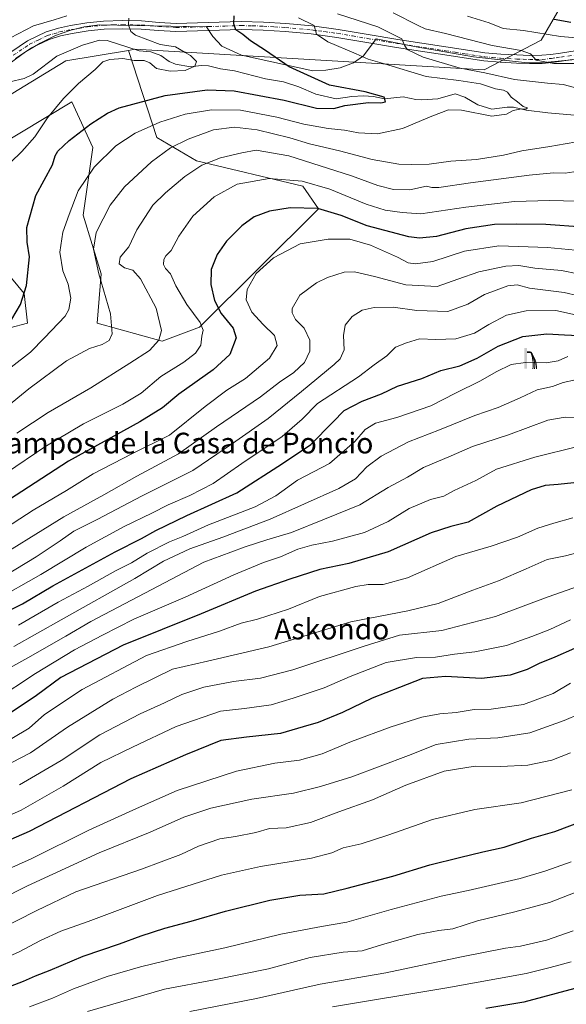
# Model space of a CAD drawing. Units: metres. Extents: x 641181 to 644643, y 4748389 to 4750773.
# Drawn here: x 641559 to 641770, y 4748778 to 4749158 of the extents above; entities that cross this region are included whole.
import ezdxf
from ezdxf.enums import TextEntityAlignment as Align

# ---------------------------------------------------------------- set-up
doc = ezdxf.new("R2010")
doc.units = ezdxf.units.M
doc.header["$MEASUREMENT"] = 0
doc.linetypes.add('DGN Style 4', pattern=[2.638475, 1.318413, -0.659207, 0.001648, -0.659207])
for name, color, linetype, lineweight in [('Arbolado forestal CxS', 92, 'Continuous', 0), ('Corriente natural lineal', 142, 'Continuous', 13), ('Curva de nivel maestra', 30, 'Continuous', 30), ('Curva de nivel normal', 30, 'Continuous', 0), ('Espacio natural protegido', 121, 'Continuous', 13), ('Espacio natural protegido CxS', 121, 'Continuous', 0), ('Matorral CxS', 135, 'Continuous', 0), ('Pista pavimentada Cxs', 135, 'Continuous', 0), ('Pista pavimentada eje', 135, 'DGN Style 4', 0), ('Surgencia fuente', 7, 'Continuous', 0), ('Texto cartográfico', 7, 'Continuous', 0)]:
    doc.layers.add(name, color=color, linetype=linetype, lineweight=lineweight)
doc.styles.add('Style-Arial', font='txt')

# ---------------------------------------------------------------- blocks, each defined once
blk = doc.blocks.new('*U4')
at = {"layer": 'Arbolado forestal CxS', "color": 92, "linetype": 'Continuous', "lineweight": 0}
for points in [[(641534.5707, 4749033.9803, 920.7552), (641561.9617, 4749041.0945, 926.3336), (641560.6819, 4749052.6223, 924.5735), (641551.5863, 4749063.6383, 921.9138)], [(641548.8943, 4749108.4411, 915.7261), (641579.1715, 4749126.5967, 920.2268), (641587.2483, 4749109.0279, 927.2742), (641583.4785, 4749082.8913, 931.708), (641590.4171, 4749060.2125, 935.1872), (641588.8415, 4749041.0939, 933.4618), (641613.9563, 4749034.1583, 939.8529), (641628.4233, 4749039.6181, 944.8329), (641674.2401, 4749085.2733, 949.1743), (641668.2985, 4749094.0081, 945.3475), (641627.2437, 4749103.8549, 937.9889), (641611.8841, 4749112.8221, 931.3456), (641601.0241, 4749146.5139, 918.8641), (641603.4161, 4749146.9199, 918.903), (641738.2671, 4749139.0279, 936.138), (641760.2023, 4749150.3993, 944.1116), (641768.1075, 4749163.9429, 956.923)]]:
    blk.add_polyline3d(points, dxfattribs=at)
blk = doc.blocks.new('5SURGF')
at = {"layer": 'Surgencia fuente', "color": 142, "linetype": 'Continuous', "lineweight": 0, "extrusion": (0, 0, -1)}
for centre, radius, start, end in [((0.645, -0.016), 1.071, 141.9977, 179.5008), ((0.682, 0.094), 1.038, 148.048, 185.2231), ((1.023, 0.161), 1.314, 158.4605, 187.3329)]:
    blk.add_arc(centre, radius, start, end, dxfattribs=at)
for points in [[(0.052, 0.803), (-0.052, 0.803), (0.052, 0), (-0.052, 0)], [(-0.052, 0.674), (-0.199, 0.674), (-0.052, 0.611), (-0.199, 0.611)]]:
    blk.add_solid(points, dxfattribs=at)

msp = doc.modelspace()

# ---------------------------------------------------------------- linework, layer by layer
at = {"layer": 'Arbolado forestal CxS', "color": 92, "linetype": 'Continuous', "lineweight": 0}
for points in [[(641667.0721, 4749370.1907, 1060.8233), (641670.8647, 4749313.8007, 1027.3542), (641680.3315, 4749267.0561, 997.4333), (641702.9795, 4749226.3733, 979.3824), (641728.4717, 4749198.4651, 969.1969), (641747.8413, 4749186.2719, 968.7187), (641762.1159, 4749174.5807, 966.1368), (641768.1075, 4749163.9429, 956.923), (641760.2023, 4749150.3993, 944.1116), (641738.2671, 4749139.0279, 936.138), (641603.4161, 4749146.9199, 918.903), (641601.0241, 4749146.5139, 918.8641)], [(641768.1075, 4749163.9429, 956.923), (641760.2023, 4749150.3993, 944.1116), (641738.2671, 4749139.0279, 936.138), (641603.4161, 4749146.9199, 918.903), (641601.0241, 4749146.5139, 918.8641), (641576.8571, 4749142.4125, 917.2871), (641542.7627, 4749121.7895, 914.1913)], [(641601.0241, 4749146.5139, 918.8641), (641576.8571, 4749142.4125, 917.2871), (641542.7627, 4749121.7895, 914.1913), (641505.6413, 4749094.8919, 914.8078), (641482.6015, 4749094.8923, 920.9373), (641474.9209, 4749110.2633, 928.8394), (641490.2823, 4749134.5995, 937.1049), (641487.7225, 4749144.8465, 940.2794), (641473.2377, 4749146.0437, 945.3769), (641463.1477, 4749143.2381, 947.2208), (641430.0673, 4749120.7791, 946.2728), (641387.7797, 4749086.0117, 938.3285), (641367.2285, 4749070.2313, 934.7537), (641360.1991, 4749060.8387, 932.4705), (641359.1647, 4749038.2671, 920.6238), (641360.8443, 4749022.4355, 910.5966), (641358.8747, 4749001.9207, 897.7113)], [(641548.8943, 4749108.4411, 915.7261), (641579.1715, 4749126.5967, 920.2268), (641587.2483, 4749109.0279, 927.2742), (641583.4785, 4749082.8913, 931.708), (641590.4171, 4749060.2125, 935.1872), (641588.8415, 4749041.0939, 933.4618), (641613.9563, 4749034.1583, 939.8529), (641628.4233, 4749039.6181, 944.8329), (641674.2401, 4749085.2733, 949.1743), (641668.2985, 4749094.0081, 945.3475), (641627.2437, 4749103.8549, 937.9889), (641611.8841, 4749112.8221, 931.3456), (641601.0241, 4749146.5139, 918.8641)], [(641534.5707, 4749033.9803, 920.7552), (641561.9617, 4749041.0945, 926.3336), (641560.6819, 4749052.6223, 924.5735), (641551.5863, 4749063.6383, 921.9138)]]:
    msp.add_polyline3d(points, dxfattribs=at)
at = {"layer": 'Corriente natural lineal', "color": 142, "linetype": 'Continuous', "lineweight": 13}
msp.add_polyline3d([(641779, 4749121, 932.2327), (641762.7334, 4749122.3482, 930.9385), (641754.4574, 4749123.3844, 930.6393), (641749.5269, 4749124.578, 929.9878), (641747.0531, 4749124.6204, 929.5469), (641741.128, 4749123.8579, 929.2019), (641735.8393, 4749125.4651, 928.9418), (641730.7979, 4749128.4578, 928.3217), (641726.9935, 4749129.6992, 928.4692), (641720.3202, 4749127.8073, 927.0251), (641714.1572, 4749127.4736, 926.4889), (641711.8075, 4749127.5754, 926.3682), (641706.947, 4749128.6134, 926.1547), (641699.7257, 4749127.8496, 925.3329), (641695.5088, 4749128.674, 925.3065), (641691.6547, 4749128.9184, 925.2054), (641687.1166, 4749128.7199, 925.1428), (641681.131, 4749127.8294, 923.8932), (641673.2687, 4749129.5932, 923.4861), (641666.7673, 4749132.4188, 923.1109), (641660.7493, 4749134.3902, 923.0262), (641653.8644, 4749135.4784, 922.6239), (641641.8302, 4749138.6223, 921.664), (641636.4627, 4749139.3716, 921.4515), (641631.8382, 4749140.5411, 921.2908), (641629.0741, 4749140.6792, 920.9604), (641624.9685, 4749140.1959, 920.4305), (641619.1187, 4749141.2229, 919.639), (641616.7256, 4749142.1598, 919.3495), (641613.5071, 4749144.51, 919.4282), (641609.6211, 4749145.9688, 919.3221), (641605.0763, 4749146.3456, 919.0247), (641592.7797, 4749150.3295, 918.6655), (641589.8214, 4749150.4804, 918.5384), (641583.2352, 4749148.5366, 917.6618), (641573.2936, 4749144.3015, 917.2841), (641564.2089, 4749137.2653, 917.0357), (641560.6955, 4749135.6627, 916.4295), (641555.2175, 4749134.3803, 915.7638)], dxfattribs=at)
at = {"layer": 'Curva de nivel maestra', "color": 30, "linetype": 'Continuous', "lineweight": 30, "flags": 128}
for points, elevation in [([(641555.9, 4749042.7601), (641559.35, 4749048.4301), (641561.65, 4749055.7601), (641562.83, 4749066.7601), (641561.89, 4749072.4301), (641561.69, 4749078.1001), (641565.16, 4749090.4301), (641571.59, 4749102.3201), (641572.7, 4749105.7601), (641573.69, 4749107.5701), (641578.14, 4749111.7301), (641586.47, 4749118.1201), (641592.82, 4749122.2101), (641597.36, 4749124.2601), (641615.16, 4749129.0301), (641631.39, 4749131.3201), (641641.72, 4749130.9201), (641661.1, 4749127.2201), (641673.58, 4749124.1701), (641680.22, 4749124.0001), (641684.4, 4749125.2201), (641693.65, 4749126.4001), (641698.36, 4749126.2101), (641700.15, 4749126.6801), (641699.63, 4749128.4201), (641692.36, 4749130.5401), (641678.54, 4749133.0801), (641662.92, 4749140.1001), (641653.83, 4749146.4301), (641648.04, 4749150.2201), (641645.12, 4749152.5901), (641642.44, 4749154.4701), (641641.65, 4749156.7601), (641641.76, 4749159.8101)], 925), ([(641765.22, 4749158.5501), (641771.7, 4749157.4101)], 950), ([(641776.33, 4749078.1901), (641762.06, 4749079.2701), (641750.61, 4749079.3401), (641742.26, 4749079.2801), (641731.14, 4749077.5401), (641719.81, 4749074.6601), (641713.24, 4749074.0401), (641709.14, 4749074.5201), (641693.14, 4749078.7401), (641683.05, 4749082.7501), (641674.01, 4749085.3801), (641663.36, 4749085.6401), (641655.44, 4749084.3901), (641649.49, 4749082.2501), (641644.65, 4749078.7901), (641638.85, 4749072.8701), (641635.2, 4749067.7001), (641632.87, 4749061.8701), (641632.74, 4749056.1201), (641634.14, 4749049.8701), (641636.8, 4749044.9201), (641641.32, 4749039.2601), (641642.52, 4749035.4401), (641640.13, 4749029.1101), (641633.7, 4749023.1101), (641620.4, 4749013.7701), (641614.16, 4749008.4701), (641605.36, 4749002.9901), (641577.81, 4748987.8201), (641539.49, 4748963.0101)], 950), ([(641551.39, 4748928.3501), (641560.14, 4748932.7401), (641571.81, 4748939.6901), (641595.81, 4748952.8201), (641605.97, 4748957.9501), (641611.58, 4748961.1001), (641623.47, 4748966.8201), (641642.74, 4748975.6101), (641660.39, 4748986.9701), (641671.29, 4748994.3401), (641679.81, 4749002.8701), (641684.14, 4749007.4201), (641691.14, 4749011.0601), (641698.55, 4749013.9001), (641704.77, 4749016.8201), (641714.21, 4749019.7501), (641721.48, 4749022.8501), (641728.83, 4749024.7001), (641735.51, 4749027.5901), (641743.6, 4749032.2401), (641753.17, 4749035.9801), (641762.46, 4749037.0401), (641769.18, 4749036.6201), (641777.34, 4749036.3001)], 975), ([(641772.81, 4748979.4801), (641766.83, 4748978.8201), (641761.81, 4748978.4801), (641756.3, 4748976.7401), (641743.14, 4748970.4601), (641732, 4748964.3001), (641725.32, 4748962.6901), (641717.76, 4748960.1401), (641701.24, 4748952.7901), (641686.04, 4748948.3401), (641674.81, 4748945.9901), (641663.18, 4748942.2301), (641649.98, 4748937.7101), (641628.98, 4748928.9401), (641598.98, 4748916.8001), (641574.93, 4748904.3101), (641565.47, 4748897.4201), (641551.47, 4748888.0001)], 1000), ([(641773.14, 4748915.5601), (641765.47, 4748912.1301), (641759.47, 4748909.7401), (641754.81, 4748907.4001), (641748.3, 4748905.1601), (641737.22, 4748903.9601), (641723.29, 4748904.6701), (641714.38, 4748903.8701), (641705.6, 4748900.5101), (641694.97, 4748896.3801), (641683.59, 4748890.8301), (641674.17, 4748886.9301), (641668.44, 4748885.2701), (641659.65, 4748882.7301), (641646.56, 4748881.2301), (641636.66, 4748880.0101), (641622.94, 4748874.4701), (641601.94, 4748865.2301), (641562.66, 4748844.8901), (641532.43, 4748831.7501)], 1025), ([(641535.1, 4748777.3601), (641551.3, 4748783.6101), (641560.43, 4748787.0301), (641565.14, 4748789.1101), (641570.81, 4748791.2401), (641583.47, 4748796.7101), (641597.47, 4748801.4701), (641605.81, 4748804.5501), (641615.05, 4748807.4801), (641625.11, 4748810.2001), (641638.38, 4748814.1201), (641655.47, 4748818.3301), (641667.14, 4748820.2501), (641676.39, 4748820.7901), (641685.36, 4748822.9901), (641702.97, 4748827.6301), (641717.22, 4748832.0201), (641728.67, 4748834.7301), (641737.73, 4748837.0201), (641745.95, 4748838.7701), (641756.47, 4748842.2201), (641765.44, 4748844.8801), (641776.01, 4748848.8701)], 1050), ([(641773.21, 4748784.1901), (641753.47, 4748778.9301), (641738.81, 4748776.5401)], 1075)]:
    msp.add_lwpolyline(points, dxfattribs=dict(at, elevation=elevation))
at = {"layer": 'Curva de nivel normal', "color": 30, "linetype": 'Continuous', "lineweight": 0, "flags": 128}
for points, elevation in [([(641551.01, 4749099.15), (641559.86, 4749107.49), (641564.85, 4749113.11), (641569.73, 4749120.43), (641575.85, 4749127.94), (641581.64, 4749133.68), (641588.14, 4749139.12), (641591.14, 4749142.07), (641593.81, 4749143.01), (641598.81, 4749143.35), (641603.19, 4749142.62), (641607.01, 4749142.57), (641609.19, 4749141.74), (641611.77, 4749139.54), (641617.01, 4749138.43), (641622.79, 4749138.73), (641626.56, 4749140.43), (641627.26, 4749142.23), (641624.94, 4749144.52), (641622.83, 4749145.67), (641619.15, 4749147.9), (641613.26, 4749148.78), (641603.66, 4749152.34), (641601.85, 4749153.74), (641601, 4749156.43), (641601.15, 4749158.97)], 920), ([(641577.24, 4749159.87), (641572.26, 4749158.27), (641564.38, 4749155.97), (641552.55, 4749149.82)], 920), ([(641666.52, 4749159.11), (641672.63, 4749156.15), (641673.57, 4749152.76), (641677.89, 4749149.76), (641688.88, 4749145.2), (641693.46, 4749143.16), (641699.81, 4749141.25), (641715.81, 4749136.41), (641728.47, 4749134.85), (641736.81, 4749133.55), (641742.6, 4749131.7), (641745.67, 4749131.1), (641747.24, 4749130.33), (641748.67, 4749128.49), (641751.15, 4749126.58), (641753.24, 4749124.83), (641754.92, 4749124.3), (641754.3, 4749123.82), (641752.66, 4749123.92), (641749.47, 4749123.26), (641746.81, 4749121.86), (641741.14, 4749121.16), (641729.47, 4749123.38), (641724.47, 4749123.57), (641717.98, 4749121.1), (641706.77, 4749116.29), (641697.02, 4749114.31), (641689.69, 4749114.64), (641684.37, 4749115.66), (641678, 4749116.28), (641668.69, 4749117.98), (641658.16, 4749120.7), (641644.17, 4749123.36), (641633.06, 4749123.59), (641622.84, 4749121.83), (641613.02, 4749118.82), (641603.58, 4749114.54), (641596.15, 4749109.6), (641587.74, 4749101.46), (641581.62, 4749092.27), (641578.13, 4749083.14), (641575.62, 4749076.29), (641574.43, 4749068.54), (641575.62, 4749061.33), (641577.66, 4749056.24), (641578.76, 4749050.76), (641577.96, 4749046.41), (641576.48, 4749043.85), (641568.55, 4749035.44), (641563.2, 4749030), (641555.65, 4749024.1)], 930), ([(641681.69, 4749160.6), (641697.18, 4749155.62), (641706.42, 4749150.98), (641707.44, 4749148.55), (641708.48, 4749146.91), (641714.71, 4749143.95), (641729, 4749139.67), (641738.51, 4749137.78), (641749.96, 4749135.26), (641762.61, 4749133.81), (641768.68, 4749133.36), (641773.14, 4749132.12)], 935), ([(641703.11, 4749160.99), (641712.8, 4749156.09), (641715.42, 4749154.79), (641723.31, 4749153), (641741.28, 4749148.44), (641752.56, 4749146.48), (641756.06, 4749145.21), (641758.34, 4749142.74), (641765.14, 4749141.42), (641774.89, 4749141.49)], 940), ([(641731.81, 4749159.68), (641740.15, 4749157.17), (641745.57, 4749154.99), (641753.41, 4749154.2), (641767.66, 4749151.91), (641776.94, 4749151.05)], 945), ([(641773.94, 4749111.15), (641769.47, 4749110.48), (641763.53, 4749109.34), (641752.81, 4749107.76), (641745.74, 4749105.99), (641735.23, 4749104.37), (641725.37, 4749103.69), (641717.01, 4749102.56), (641710.16, 4749102.45), (641705.31, 4749102.53), (641695, 4749104.37), (641682.46, 4749107.69), (641670.86, 4749110.46), (641663.18, 4749112.7), (641650.59, 4749115.84), (641641.83, 4749116.9), (641633.75, 4749115.82), (641624.01, 4749112.28), (641617.14, 4749108.82), (641609.9, 4749103.46), (641599.41, 4749093.83), (641593.88, 4749086.78), (641588.46, 4749076.18), (641587.44, 4749069.71), (641589.53, 4749060.15), (641594, 4749044.7), (641594.64, 4749037.1), (641593.5, 4749034.51), (641590.81, 4749032.94), (641585.99, 4749031.42), (641577.08, 4749026.67), (641562.57, 4749015.77), (641553.24, 4749008.18)], 935), ([(641774.55, 4749099.82), (641769.43, 4749099.14), (641764.95, 4749099.16), (641755.53, 4749098.3), (641732.97, 4749095.38), (641720.74, 4749093.49), (641718.09, 4749093.55), (641715.96, 4749094.05), (641709.49, 4749092.6), (641703.2, 4749092.72), (641697.2, 4749094.31), (641686.97, 4749098.04), (641662.85, 4749105.75), (641650.25, 4749107.95), (641644.7, 4749106.97), (641636.43, 4749105.04), (641629.27, 4749102.2), (641622.68, 4749097.82), (641615.29, 4749091.45), (641610.34, 4749086.69), (641604.24, 4749077.14), (641601.17, 4749070.69), (641597.73, 4749066.68), (641597.43, 4749064.1), (641599.47, 4749062.57), (641602.69, 4749061.66), (641605.61, 4749058.26), (641611.6, 4749047.01), (641613.66, 4749038.37), (641612.68, 4749034.59), (641609.07, 4749030.6), (641601.44, 4749025.66), (641586.39, 4749016.12), (641569.96, 4749006.66), (641557.94, 4748998.69)], 940), ([(641774.21, 4749088.29), (641763.41, 4749088.59), (641749.88, 4749088.1), (641731.15, 4749086.01), (641713.83, 4749083.37), (641706.53, 4749083.9), (641699.96, 4749084.85), (641692.63, 4749087.16), (641678.7, 4749092.94), (641667.95, 4749096.01), (641655.23, 4749097), (641642.89, 4749094.85), (641634.08, 4749089.92), (641625.82, 4749082.5), (641620.44, 4749074.78), (641617.49, 4749069.21), (641615.43, 4749067.13), (641614.62, 4749065.69), (641614.49, 4749063.78), (641615.32, 4749062.27), (641617.24, 4749060.19), (641619.28, 4749055.56), (641623.49, 4749048.36), (641628.6, 4749041.43), (641629.83, 4749038.43), (641629.3, 4749036.1), (641628.83, 4749032.64), (641626.85, 4749029.58), (641622.29, 4749026.04), (641613.51, 4749020.53), (641605.81, 4749014.17), (641598.76, 4749009.83), (641583.63, 4749002.26), (641568.69, 4748993.43), (641553.84, 4748983.41)], 945), ([(641540.14, 4748953.31), (641564.16, 4748968.92), (641577.03, 4748976.58), (641587.36, 4748982.95), (641602.47, 4748990.82), (641616.74, 4748997.95), (641630.58, 4749008.99), (641638.95, 4749015.34), (641646.14, 4749019.84), (641655.41, 4749027.67), (641658.36, 4749032.49), (641657.28, 4749036.44), (641652.98, 4749040.6), (641648.59, 4749045.44), (641646.39, 4749050.12), (641646.8, 4749054.16), (641650.3, 4749060.28), (641656.91, 4749066.45), (641667.21, 4749071.76), (641678, 4749073.65), (641686.35, 4749073.57), (641694.3, 4749071.31), (641704.77, 4749066.66), (641708.93, 4749064.47), (641711.78, 4749064.04), (641718.47, 4749064.99), (641730.66, 4749068.92), (641743.94, 4749071.06), (641762.72, 4749070.34), (641778.82, 4749068.89)], 955), ([(641545.12, 4748947.34), (641576.06, 4748966.35), (641591.47, 4748974.89), (641604.14, 4748982.02), (641620.21, 4748990.67), (641634.98, 4749001.11), (641651.98, 4749012.77), (641659.3, 4749018.39), (641664.77, 4749022.12), (641668.84, 4749025.92), (641670.97, 4749030.32), (641670.97, 4749034.64), (641668.83, 4749039.24), (641665.45, 4749042.61), (641664.1, 4749045.2), (641664.13, 4749046.81), (641667.14, 4749052.02), (641673.47, 4749056.74), (641677.81, 4749058.73), (641684.14, 4749060.8), (641688.14, 4749061.02), (641695.95, 4749059.24), (641708.05, 4749055.9), (641720.08, 4749055.3), (641728, 4749058.21), (641736.12, 4749061.01), (641746.55, 4749063.14), (641751.66, 4749063.38), (641757.81, 4749062.37), (641768.09, 4749061.53), (641780.62, 4749058.94)], 960), ([(641545.95, 4748939.2), (641565.39, 4748950.92), (641574.62, 4748957.04), (641579.88, 4748960.87), (641589.14, 4748965.52), (641605.97, 4748974.36), (641625.83, 4748984.2), (641641.14, 4748994.67), (641654.81, 4749004.32), (641667.72, 4749014.82), (641680.39, 4749025.13), (641682.65, 4749027.4), (641684.22, 4749030.85), (641683.9, 4749036.42), (641684.57, 4749040.43), (641687.31, 4749043.78), (641691.14, 4749046.12), (641695.81, 4749047.17), (641703.14, 4749047.3), (641712.21, 4749046.04), (641724.25, 4749045.63), (641731.87, 4749048.47), (641738.3, 4749052.28), (641747.42, 4749055.52), (641750.99, 4749055.9), (641755.78, 4749054.73), (641769.06, 4749052.95), (641780.1, 4749050.44)], 965), ([(641774.67, 4749044.16), (641765.88, 4749046.07), (641754.49, 4749045.9), (641746.85, 4749044.23), (641739.97, 4749040.6), (641734.55, 4749037.29), (641727.3, 4749035.05), (641719.62, 4749034.8), (641713.33, 4749035.15), (641708.19, 4749033.61), (641704.02, 4749031.93), (641700.62, 4749028.51), (641695.82, 4749025.02), (641689.69, 4749020.4), (641673.92, 4749010.08), (641667.94, 4749004.11), (641660.29, 4748997.4), (641644.74, 4748986.98), (641633.59, 4748979.24), (641624.65, 4748974.55), (641616.33, 4748970.97), (641609.98, 4748967.72), (641599.26, 4748962.65), (641584.59, 4748954.69), (641567.14, 4748944.06), (641548.92, 4748933.74)], 970), ([(641558.47, 4748924.5), (641573.81, 4748933.37), (641585.45, 4748939.56), (641595.9, 4748945.47), (641602.19, 4748948.66), (641608.16, 4748952.27), (641616.83, 4748956.66), (641621.98, 4748958.78), (641631.81, 4748963.27), (641649.81, 4748970.19), (641657.81, 4748974.49), (641666.14, 4748980.55), (641678.54, 4748987), (641688.26, 4748995.4), (641692.3, 4749000.14), (641696.33, 4749002.6), (641704.47, 4749004.71), (641717.68, 4749009.22), (641727.13, 4749014.12), (641736.8, 4749018.88), (641742.81, 4749022.42), (641748.7, 4749025.18), (641754.14, 4749025.97), (641762.14, 4749025.82), (641766.81, 4749026.64), (641770.47, 4749028.31)], 980), ([(641556.77, 4748916.22), (641574.96, 4748926.61), (641603.47, 4748942.55), (641614.44, 4748949.24), (641624.68, 4748954.04), (641637.38, 4748958.52), (641655.68, 4748965.44), (641682.18, 4748977.25), (641688.53, 4748981.05), (641692.98, 4748985.65), (641698.47, 4748989.74), (641708.97, 4748995.31), (641720.97, 4749000), (641734.64, 4749005.55), (641743.58, 4749008.55), (641752.15, 4749012.28), (641758.68, 4749015.37), (641764.6, 4749016.65), (641768.66, 4749018.28), (641773.44, 4749019.25)], 985), ([(641550.14, 4748905.36), (641562.14, 4748911.97), (641576.81, 4748920.33), (641586.43, 4748925.99), (641607.3, 4748936.88), (641630.1, 4748948.85), (641640.47, 4748952.71), (641646.02, 4748954.81), (641654.31, 4748957.51), (641663.9, 4748960.34), (641676.62, 4748965.51), (641690.27, 4748970.99), (641701.22, 4748977.64), (641708.59, 4748981.68), (641714.79, 4748985.38), (641725.55, 4748989.96), (641733.68, 4748993.49), (641747.61, 4748998.02), (641762.81, 4749003.64), (641769.44, 4749004.85), (641775.57, 4749004.63)], 990), ([(641549.37, 4748895.57), (641565.03, 4748905.86), (641580.08, 4748914.96), (641590.9, 4748920.66), (641603.08, 4748926.89), (641622.81, 4748935.37), (641641.61, 4748943.97), (641653.01, 4748948.7), (641659.58, 4748950.86), (641666.37, 4748953.85), (641671.66, 4748955.48), (641679.67, 4748956.93), (641692.02, 4748960.32), (641701.14, 4748964.6), (641709.33, 4748969.52), (641717.55, 4748973.03), (641722.66, 4748974.4), (641726.59, 4748976.56), (641734.96, 4748980.43), (641743.04, 4748984.72), (641757.81, 4748989.41), (641774.4, 4748993.53)], 995), ([(641555.9, 4748880.78), (641562.65, 4748884.71), (641568.59, 4748889.97), (641583.08, 4748899.68), (641607.96, 4748912.81), (641623.47, 4748918.23), (641636.14, 4748922.19), (641644.47, 4748925.27), (641650.77, 4748926.9), (641662.76, 4748930.75), (641674.68, 4748935.62), (641688.66, 4748939.51), (641693.47, 4748940.19), (641699.26, 4748940.18), (641708.61, 4748942.82), (641727.26, 4748951), (641740.89, 4748955.07), (641751.13, 4748958.52), (641758.89, 4748962.04), (641765.06, 4748963.89), (641772.48, 4748965.99)], 1005), ([(641552.47, 4748869.68), (641563.14, 4748875.25), (641577.47, 4748885.18), (641594.94, 4748896), (641603.83, 4748900.55), (641617.98, 4748907.56), (641631.47, 4748910.62), (641655.14, 4748916.14), (641686.81, 4748925.84), (641708.81, 4748930.07), (641720.47, 4748932.89), (641733.81, 4748938.04), (641743.81, 4748941.67), (641754.38, 4748946.24), (641762.54, 4748949.88), (641769.61, 4748951.34), (641795.25, 4748958.02)], 1010), ([(641558.93, 4748862.81), (641574.96, 4748872.28), (641589.93, 4748882.22), (641605.49, 4748890.33), (641614.88, 4748894.47), (641621.54, 4748897.71), (641630.1, 4748900.62), (641641.5, 4748902.8), (641651.89, 4748904.04), (641664.38, 4748907.33), (641691.91, 4748916.39), (641705.56, 4748920.63), (641721.91, 4748922.49), (641742.6, 4748927.92), (641762.92, 4748935.43), (641784.19, 4748942.92)], 1015), ([(641550.86, 4748849.22), (641559.54, 4748853.06), (641575.71, 4748862.3), (641590.36, 4748871.44), (641602.47, 4748877.39), (641619.4, 4748885.38), (641636.45, 4748891.26), (641645.76, 4748892.31), (641656.06, 4748893.71), (641664.56, 4748896.35), (641676.47, 4748900.34), (641686.56, 4748904.73), (641700.47, 4748910.08), (641712.14, 4748912.07), (641719.47, 4748912.21), (641726.81, 4748913.34), (641734.57, 4748914.16), (641746.85, 4748916.68), (641756.57, 4748920.18), (641763.55, 4748922.8), (641771.58, 4748926.53)], 1020), ([(641547.46, 4748827.24), (641563.44, 4748834.22), (641585.69, 4748845.4), (641604.11, 4748853.75), (641619.81, 4748860.62), (641642.65, 4748868.09), (641657.5, 4748871.19), (641666.99, 4748872.33), (641675.65, 4748874.88), (641687.06, 4748879.59), (641702.28, 4748885.3), (641714.14, 4748888.93), (641721.14, 4748890.3), (641727.45, 4748890.74), (641734.39, 4748891.9), (641740.91, 4748892.09), (641753.46, 4748893.83), (641764.85, 4748898.18), (641771.53, 4748902.13)], 1030), ([(641775.14, 4748890.28), (641769.14, 4748887.69), (641755.81, 4748882.96), (641743.47, 4748881.05), (641732.28, 4748880.54), (641719.72, 4748878.4), (641709.03, 4748874.25), (641687.13, 4748865.98), (641675.03, 4748862.25), (641664.62, 4748859.58), (641648.52, 4748857.36), (641632.7, 4748853.91), (641622.3, 4748850.33), (641609.34, 4748844.53), (641589.61, 4748836.63), (641562.05, 4748823.83), (641550.93, 4748818.26), (641541.65, 4748813.81), (641523.93, 4748804.72), (641507.81, 4748797.66), (641491.87, 4748790.73), (641465.66, 4748780.85), (641445.97, 4748770.58)], 1035), ([(641771.51, 4748875.26), (641764.3, 4748872.42), (641755.06, 4748870.4), (641744.67, 4748869.92), (641734.77, 4748870.11), (641722.8, 4748868.13), (641707.97, 4748862.69), (641695.19, 4748857.12), (641682.13, 4748852.42), (641671.2, 4748848.3), (641661.79, 4748846.28), (641655.42, 4748845.96), (641650.16, 4748844.46), (641642.29, 4748842.96), (641636.18, 4748842.01), (641628.05, 4748839.14), (641621.11, 4748835.96), (641606.05, 4748830.28), (641580.69, 4748821.57), (641565.67, 4748814.38), (641550.02, 4748806.49)], 1040), ([(641772, 4748860.91), (641752.55, 4748855.92), (641734.67, 4748853.28), (641718.32, 4748849.53), (641701.03, 4748843.38), (641690.71, 4748840.08), (641683.76, 4748838.54), (641679.39, 4748836.56), (641671.54, 4748834.49), (641651.89, 4748831.32), (641636.82, 4748827.97), (641612.23, 4748820.16), (641585.47, 4748810.1), (641574.81, 4748806.29), (641567.07, 4748802.71), (641558.56, 4748798.24), (641548.82, 4748793.98), (641538.38, 4748788.87), (641531.51, 4748786.38), (641521.02, 4748783.77), (641505.96, 4748778.4), (641491.45, 4748771.68)], 1045), ([(641771.81, 4748833.09), (641761.96, 4748829.67), (641752.17, 4748826.66), (641732.02, 4748822.07), (641721.62, 4748819.91), (641702.31, 4748814.76), (641685.18, 4748809.78), (641675.47, 4748808.16), (641659.81, 4748805.14), (641638.14, 4748799.9), (641619.84, 4748796.05), (641605.6, 4748792.62), (641592.74, 4748788.84), (641579.74, 4748784.1), (641571.71, 4748780.52), (641562.81, 4748777.16)], 1055), ([(641585.14, 4748775.38), (641614.88, 4748783.9), (641634.04, 4748787.5), (641655.02, 4748791.82), (641671.03, 4748796.15), (641683.81, 4748798.17), (641691.14, 4748798.81), (641699, 4748801.15), (641712.59, 4748805), (641720.7, 4748806.6), (641726.16, 4748807.29), (641735.68, 4748810.34), (641750.03, 4748813.75), (641763.46, 4748817.43), (641776.25, 4748822.38)], 1060), ([(641772.54, 4748806.49), (641762.22, 4748802.91), (641752.26, 4748800.56), (641746.5, 4748799.82), (641729.42, 4748796.4), (641700.26, 4748790.23), (641674.88, 4748785.88), (641650.37, 4748780.34), (641624.69, 4748775.33)], 1065), ([(641679.71, 4748777.06), (641723.86, 4748784.42), (641754.47, 4748790), (641763.71, 4748792.32), (641771.75, 4748794.5)], 1070)]:
    msp.add_lwpolyline(points, dxfattribs=dict(at, elevation=elevation))
at = {"layer": 'Espacio natural protegido', "color": 121, "linetype": 'Continuous', "lineweight": 13, "flags": 128}
msp.add_lwpolyline([(641552.9978, 4749139.9221), (641561.2189, 4749145.952), (641566.9179, 4749149.2969), (641572.874, 4749152.2628), (641578.679, 4749154.3717), (641583.915, 4749155.6486), (641589.762, 4749156.3285), (641631.0937, 4749155.658), (641633.5617, 4749151.845), (641637.0256, 4749148.191), (641644.5584, 4749144.6959), (641672.0862, 4749138.5626), (641677.1171, 4749138.8945), (641682.6361, 4749139.7874), (641687.8371, 4749141.7313), (641691.6322, 4749144.4273), (641696.4893, 4749151.0092), (641711.9602, 4749147.885), (641734.127, 4749143.9957), (641754.8818, 4749141.7455), (641762.7678, 4749141.9334), (641772.0477, 4749142.8942)], dxfattribs=at)
msp.add_lwpolyline([(641552.9978, 4749139.9221), (641561.2189, 4749145.952), (641566.9179, 4749149.2969), (641572.874, 4749152.2628), (641578.679, 4749154.3717), (641583.915, 4749155.6486), (641589.762, 4749156.3285), (641631.0937, 4749155.658), (641633.5617, 4749151.845), (641637.0256, 4749148.191), (641644.5584, 4749144.6959), (641672.0862, 4749138.5626), (641677.1171, 4749138.8945), (641682.6361, 4749139.7874), (641687.8371, 4749141.7313), (641691.6322, 4749144.4273), (641696.4893, 4749151.0092), (641711.9602, 4749147.885), (641734.127, 4749143.9957), (641754.8818, 4749141.7455), (641762.7678, 4749141.9334), (641772.0477, 4749142.8942)], dxfattribs=at)
at = {"layer": 'Espacio natural protegido CxS', "color": 121, "linetype": 'Continuous', "lineweight": 0, "flags": 128}
msp.add_lwpolyline([(641552.9978, 4749139.9221), (641561.2189, 4749145.952), (641566.9179, 4749149.2969), (641572.874, 4749152.2628), (641578.679, 4749154.3717), (641583.915, 4749155.6486), (641589.762, 4749156.3285), (641631.0937, 4749155.658), (641633.5617, 4749151.845), (641637.0256, 4749148.191), (641644.5584, 4749144.6959), (641672.0862, 4749138.5626), (641677.1171, 4749138.8945), (641682.6361, 4749139.7874), (641687.8371, 4749141.7313), (641691.6322, 4749144.4273), (641696.4893, 4749151.0092), (641711.9602, 4749147.885), (641734.127, 4749143.9957), (641754.8818, 4749141.7455), (641762.7678, 4749141.9334), (641772.0477, 4749142.8942)], dxfattribs=at)
msp.add_lwpolyline([(641552.9978, 4749139.9221), (641561.2189, 4749145.952), (641566.9179, 4749149.2969), (641572.874, 4749152.2628), (641578.679, 4749154.3717), (641583.915, 4749155.6486), (641589.762, 4749156.3285), (641631.0937, 4749155.658), (641633.5617, 4749151.845), (641637.0256, 4749148.191), (641644.5584, 4749144.6959), (641672.0862, 4749138.5626), (641677.1171, 4749138.8945), (641682.6361, 4749139.7874), (641687.8371, 4749141.7313), (641691.6322, 4749144.4273), (641696.4893, 4749151.0092), (641711.9602, 4749147.885), (641734.127, 4749143.9957), (641754.8818, 4749141.7455), (641762.7678, 4749141.9334), (641772.0477, 4749142.8942)], dxfattribs=at)
at = {"layer": 'Matorral CxS', "color": 135, "linetype": 'Continuous', "lineweight": 0}
for points in [[(641601.0241, 4749146.5139, 918.8641), (641576.8571, 4749142.4125, 917.2871), (641542.7627, 4749121.7895, 914.1913), (641505.6413, 4749094.8919, 914.8078), (641482.6015, 4749094.8923, 920.9373), (641474.9209, 4749110.2633, 928.8394), (641490.2823, 4749134.5995, 937.1049), (641487.7225, 4749144.8465, 940.2794), (641473.2377, 4749146.0437, 945.3769), (641463.1477, 4749143.2381, 947.2208), (641430.0673, 4749120.7791, 946.2728), (641387.7797, 4749086.0117, 938.3285), (641367.2285, 4749070.2313, 934.7537), (641360.1991, 4749060.8387, 932.4705), (641359.1647, 4749038.2671, 920.6238), (641360.8443, 4749022.4355, 910.5966), (641358.8747, 4749001.9207, 897.7113)], [(641542.7627, 4749121.7895, 914.1913), (641576.8571, 4749142.4125, 917.2871), (641601.0241, 4749146.5139, 918.8641), (641611.8841, 4749112.8221, 931.3456), (641627.2437, 4749103.8549, 937.9889), (641668.2985, 4749094.0081, 945.3475), (641674.2401, 4749085.2733, 949.1743), (641628.4233, 4749039.6181, 944.8329), (641613.9563, 4749034.1583, 939.8529), (641588.8415, 4749041.0939, 933.4618), (641590.4171, 4749060.2125, 935.1872), (641583.4785, 4749082.8913, 931.708), (641587.2483, 4749109.0279, 927.2742), (641579.1715, 4749126.5967, 920.2268), (641548.8943, 4749108.4411, 915.7261)], [(641548.8943, 4749108.4411, 915.7261), (641579.1715, 4749126.5967, 920.2268), (641587.2483, 4749109.0279, 927.2742), (641583.4785, 4749082.8913, 931.708), (641590.4171, 4749060.2125, 935.1872), (641588.8415, 4749041.0939, 933.4618), (641613.9563, 4749034.1583, 939.8529), (641628.4233, 4749039.6181, 944.8329), (641674.2401, 4749085.2733, 949.1743), (641668.2985, 4749094.0081, 945.3475), (641627.2437, 4749103.8549, 937.9889), (641611.8841, 4749112.8221, 931.3456), (641601.0241, 4749146.5139, 918.8641)], [(641551.5863, 4749063.6383, 921.9138), (641560.6819, 4749052.6223, 924.5735), (641561.9617, 4749041.0945, 926.3336), (641534.5707, 4749033.9803, 920.7552)], [(641534.5707, 4749033.9803, 920.7552), (641561.9617, 4749041.0945, 926.3336), (641560.6819, 4749052.6223, 924.5735), (641551.5863, 4749063.6383, 921.9138)]]:
    msp.add_polyline3d(points, dxfattribs=at)
at = {"layer": 'Pista pavimentada Cxs', "color": 135, "linetype": 'Continuous', "lineweight": 0}
for points in [[(641555.5701, 4749145.8801, 927.596), (641562.0201, 4749150.2201, 924.7035), (641569.1701, 4749153.6901, 923.4327), (641573.9601, 4749155.1401, 925.2944), (641578.6501, 4749156.0801, 923.1379), (641584.9501, 4749157.1101, 922.2223), (641591.3501, 4749157.7901, 922.7087), (641598.6901, 4749158.0001, 925.4378), (641605.9801, 4749157.8601, 927.5943), (641612.7801, 4749157.3401, 927.4736), (641619.3301, 4749156.9001, 930.6656), (641631.7701, 4749157.2601, 934.0679), (641644.4201, 4749157.6701, 932.2337), (641653.0901, 4749157.4201, 935.8761), (641661.6901, 4749156.8901, 934.8912), (641671.7901, 4749155.9401, 938.9075), (641681.8801, 4749154.6201, 936.4907), (641693.4201, 4749152.6501, 941.3833), (641704.8901, 4749150.7101, 945.6282), (641723.4901, 4749147.9001, 953.5849), (641731.0201, 4749146.7501, 951.7908), (641738.5101, 4749145.6101, 953.4178), (641744.6501, 4749145.0201, 950.0348), (641750.8701, 4749144.7301, 946.4709), (641755.7301, 4749144.5301, 948.234), (641760.4701, 4749144.6001, 950.3278), (641763.9901, 4749144.9601, 950.2824), (641767.6301, 4749145.4701, 949.4683), (641773.3401, 4749146.3101, 953.0702)], [(641555.5701, 4749145.8801, 927.596), (641562.0201, 4749150.2201, 924.7035), (641569.1701, 4749153.6901, 923.4327), (641573.9601, 4749155.1401, 925.2944), (641578.6501, 4749156.0801, 923.1379), (641584.9501, 4749157.1101, 922.2223), (641591.3501, 4749157.7901, 922.7087), (641598.6901, 4749158.0001, 925.4378), (641605.9801, 4749157.8601, 927.5943), (641612.7801, 4749157.3401, 927.4736), (641619.3301, 4749156.9001, 930.6656), (641631.7701, 4749157.2601, 934.0679), (641644.4201, 4749157.6701, 932.2337), (641653.0901, 4749157.4201, 935.8761), (641661.6901, 4749156.8901, 934.8912), (641671.7901, 4749155.9401, 938.9075), (641681.8801, 4749154.6201, 936.4907), (641693.4201, 4749152.6501, 941.3833), (641704.8901, 4749150.7101, 945.6282), (641723.4901, 4749147.9001, 953.5849), (641731.0201, 4749146.7501, 951.7908), (641738.5101, 4749145.6101, 953.4178), (641744.6501, 4749145.0201, 950.0348), (641750.8701, 4749144.7301, 946.4709), (641755.7301, 4749144.5301, 948.234), (641760.4701, 4749144.6001, 950.3278), (641763.9901, 4749144.9601, 950.2824), (641767.6301, 4749145.4701, 949.4683), (641773.3401, 4749146.3101, 953.0702)], [(641773.8401, 4749143.2301, 949.1031), (641768.0701, 4749142.3801, 946.4363), (641764.3701, 4749141.8701, 949.7046), (641760.6501, 4749141.4901, 951.6775), (641755.6901, 4749141.4101, 949.6187), (641750.7301, 4749141.6201, 946.0718), (641744.4301, 4749141.9101, 947.7747), (641738.1201, 4749142.5101, 954.0037), (641730.5501, 4749143.6601, 949.6222), (641723.0201, 4749144.8201, 951.8582), (641713.7001, 4749146.2301, 948.5744), (641704.3901, 4749147.6301, 941.3306), (641692.9001, 4749149.5701, 939.9205), (641681.4201, 4749151.5401, 934.0589), (641671.4401, 4749152.8401, 933.8933), (641661.4501, 4749153.7801, 933.041), (641652.9501, 4749154.3101, 933.187), (641644.4301, 4749154.5501, 933.1654), (641631.8701, 4749154.1501, 936.6318), (641619.2701, 4749153.7801, 930.1071), (641612.5601, 4749154.2301, 926.2843), (641605.8301, 4749154.7401, 925.2623), (641598.7001, 4749154.8801, 924.2415), (641591.5601, 4749154.6801, 922.5039), (641585.3701, 4749154.0201, 921.4143), (641579.2101, 4749153.0101, 920.6542), (641574.7201, 4749152.1101, 920.5586), (641570.3101, 4749150.7701, 921.1489), (641563.5701, 4749147.5101, 923.3715), (641557.3901, 4749143.3501, 924.8149)], [(641773.8401, 4749143.2301, 949.1031), (641768.0701, 4749142.3801, 946.4363), (641764.3701, 4749141.8701, 949.7046), (641760.6501, 4749141.4901, 951.6775), (641755.6901, 4749141.4101, 949.6187), (641750.7301, 4749141.6201, 946.0718), (641744.4301, 4749141.9101, 947.7747), (641738.1201, 4749142.5101, 954.0037), (641730.5501, 4749143.6601, 949.6222), (641723.0201, 4749144.8201, 951.8582), (641713.7001, 4749146.2301, 948.5744), (641704.3901, 4749147.6301, 941.3306), (641692.9001, 4749149.5701, 939.9205), (641681.4201, 4749151.5401, 934.0589), (641671.4401, 4749152.8401, 933.8933), (641661.4501, 4749153.7801, 933.041), (641652.9501, 4749154.3101, 933.187), (641644.4301, 4749154.5501, 933.1654), (641631.8701, 4749154.1501, 936.6318), (641619.2701, 4749153.7801, 930.1071), (641612.5601, 4749154.2301, 926.2843), (641605.8301, 4749154.7401, 925.2623), (641598.7001, 4749154.8801, 924.2415), (641591.5601, 4749154.6801, 922.5039), (641585.3701, 4749154.0201, 921.4143), (641579.2101, 4749153.0101, 920.6542), (641574.7201, 4749152.1101, 920.5586), (641570.3101, 4749150.7701, 921.1489), (641563.5701, 4749147.5101, 923.3715), (641557.3901, 4749143.3501, 924.8149)]]:
    msp.add_polyline3d(points, dxfattribs=at)
at = {"layer": 'Pista pavimentada eje', "color": 135, "linetype": 'DGN Style 4', "lineweight": 0}
msp.add_polyline3d([(641556.4801, 4749144.6151, 925.843), (641562.7951, 4749148.8651, 923.7488), (641566.1651, 4749150.4951, 922.0631), (641569.7401, 4749152.2301, 920.7567), (641572.1351, 4749152.9551, 921.7107), (641574.3401, 4749153.6251, 922.3866), (641578.9301, 4749154.5451, 921.8529), (641585.1601, 4749155.5651, 921.7942), (641591.4551, 4749156.2351, 922.28), (641595.1251, 4749156.3401, 923.226), (641598.6951, 4749156.4401, 924.3837), (641605.9051, 4749156.3001, 926.2047), (641609.3051, 4749156.0401, 926.4914), (641612.6701, 4749155.7851, 926.8739), (641619.3001, 4749155.3401, 930.3951), (641625.6001, 4749155.5251, 934.3005), (641631.8201, 4749155.7051, 935.3525), (641638.1001, 4749155.9051, 933.269), (641644.4251, 4749156.1101, 932.5201), (641648.7601, 4749155.9851, 933.2572), (641653.0201, 4749155.8651, 934.5227), (641657.3201, 4749155.6001, 935.1982), (641661.5701, 4749155.3351, 933.9939), (641671.6151, 4749154.3901, 936.3399), (641676.6051, 4749153.7401, 936.6103), (641681.6501, 4749153.0801, 934.3023), (641687.4201, 4749152.0951, 935.7623), (641693.1601, 4749151.1101, 940.4705), (641704.6401, 4749149.1701, 943.4562), (641709.2951, 4749148.4701, 946.5849), (641723.2551, 4749146.3601, 952.6423), (641727.0201, 4749145.7851, 950.9515), (641730.7851, 4749145.2051, 950.7274), (641738.3151, 4749144.0601, 953.6402), (641741.4701, 4749143.7601, 951.2663), (641744.5401, 4749143.4651, 948.4199), (641750.8001, 4749143.1751, 945.529), (641753.2301, 4749143.0751, 946.1722), (641755.7101, 4749142.9701, 948.1979), (641758.0801, 4749143.0051, 949.8092), (641760.5601, 4749143.0451, 950.4053), (641764.1801, 4749143.4151, 949.6393), (641766.0301, 4749143.6701, 948.47), (641767.8501, 4749143.9251, 947.8824), (641773.5901, 4749144.7701, 951.0257)], dxfattribs=at)

# ---------------------------------------------------------------- block references
at = {"layer": 'Arbolado forestal CxS', "color": 92, "linetype": 'Continuous', "lineweight": 0}
msp.add_blockref('*U4', (0, 0), dxfattribs=at)
at = {"layer": 'Surgencia fuente', "color": 7, "linetype": 'Continuous', "lineweight": 0, "xscale": 10, "yscale": 10, "zscale": 10}
msp.add_blockref('5SURGF', (641754.1868, 4749023.5569, 980.5644), dxfattribs=at)

# ---------------------------------------------------------------- texts
at = {"layer": 'Texto cartográfico', "color": 7, "linetype": 'Continuous', "lineweight": 0, "style": 'Style-Arial'}
for s, p in [('Campos de la Casa de Poncio', (641621.22, 4748994.8401)), ('Askondo', (641679.4193, 4748923.0402))]:
    msp.add_text(s, height=8, dxfattribs=at).set_placement(p, align=Align.MIDDLE_CENTER)

doc.saveas('drawing.dxf')
